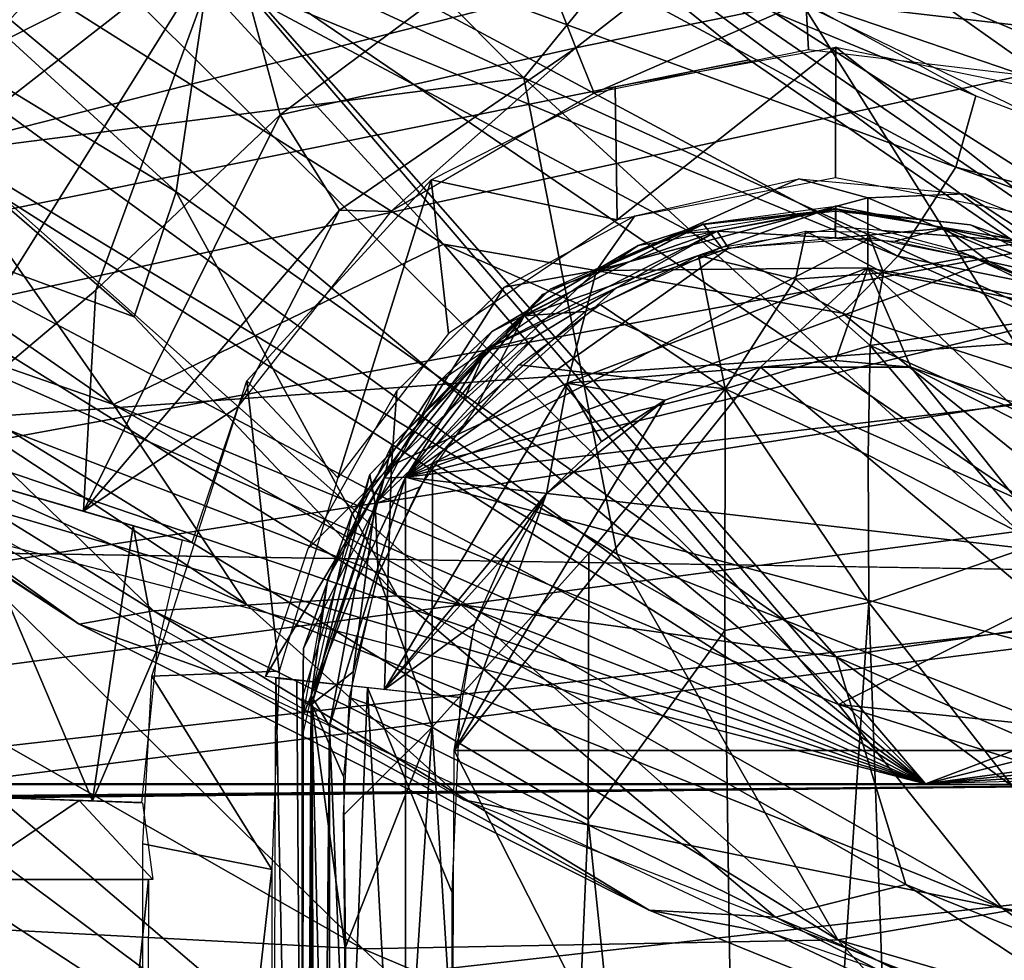
# Model space of a CAD drawing. Extents: x -40 to 39.9, y -20.6 to 20.6.
# Drawn here: x 3.6 to 5.4, y -14.1 to -12.3 of the extents above; entities that cross this region are included whole.
import ezdxf

# ---------------------------------------------------------------- set-up
doc = ezdxf.new("R2010")
doc.units = 0
doc.header["$MEASUREMENT"] = 0
doc.layers.get('0').update_dxf_attribs({"linetype": 'CONTINUOUS'})

msp = doc.modelspace()

# ---------------------------------------------------------------- linework, layer by layer
for points in [[(-2.705, -4.4179, -42.5505), (5.2725, -13.7291, -42.5505), (-3.2035, -5.3198, -42.5505)], [(14.5847, -10.2155, -42.5505), (5.2725, -13.7291, -42.5505), (-2.705, -4.4179, -42.5505)], [(-3.2035, -5.3198, -42.5505), (5.2725, -13.7291, -42.5505), (-3.7909, -6.1666, -42.5505)], [(3.6834, -6.2252, 3.2757), (3.381, -5.6056, 3.2757), (-4.7368, -14.5937, 3.2757)], [(5.2725, -13.7291, -42.5505), (-4.2876, -6.7566, -42.5505), (-3.7909, -6.1666, -42.5505)], [(4.017, -6.8286, 3.2757), (3.6834, -6.2252, 3.2757), (-4.7368, -14.5937, 3.2757)], [(5.2725, -13.7291, -42.5505), (-4.8232, -7.311, -42.5505), (-4.2876, -6.7566, -42.5505)], [(4.017, -6.8286, 3.2757), (-4.7368, -14.5937, 3.2757), (4.3808, -7.4143, 3.2757)], [(4.6307, -14.7097, -44.8031), (-4.3883, -7.0175, -44.8031), (-4.9482, -7.5584, -44.8031)], [(16.8187, -7.856, -44.8031), (-4.3883, -7.0175, -44.8031), (4.6307, -14.7097, -44.8031)], [(5.2725, -13.7291, -42.5505), (-5.6052, -7.9808, -42.5505), (-4.8232, -7.311, -42.5505)], [(4.7738, -7.9809, 3.2757), (4.3808, -7.4143, 3.2757), (-4.7368, -14.5937, 3.2757)], [(4.6307, -14.7097, -44.8031), (-4.9482, -7.5584, -44.8031), (-5.544, -8.06, -44.8031)], [(4.6307, -14.7097, -44.8031), (5.7498, -14.6521, -44.8031), (16.8187, -7.856, -44.8031)], [(5.2725, -13.7291, -42.5505), (-6.4519, -8.5682, -42.5505), (-5.6052, -7.9808, -42.5505)], [(5.195, -8.5267, 3.2757), (4.7738, -7.9809, 3.2757), (-4.7368, -14.5937, 3.2757)], [(4.6307, -14.7097, -44.8031), (-5.544, -8.06, -44.8031), (-6.3992, -8.6532, -44.8031)], [(4.0289, -16.9082, -1.5), (-6.8518, -8.4409, -1.5), (-8.0498, -16.9124, -1.5)], [(4.0289, -16.9082, -1.5), (2.0154, -13.3887, -1.5), (-6.8518, -8.4409, -1.5)], [(5.6435, -9.0503, 3.2757), (5.195, -8.5267, 3.2757), (-4.7368, -14.5937, 3.2757)], [(-6.4519, -8.5682, -42.5505), (5.2725, -13.7291, -42.5505), (-7.1243, -8.9474, -42.5505)], [(4.6307, -14.7097, -44.8031), (-6.3992, -8.6532, -44.8031), (-7.0782, -9.0361, -44.8031)], [(5.2725, -13.7291, -42.5505), (-7.8151, -9.2775, -42.5505), (-7.1243, -8.9474, -42.5505)], [(4.6307, -14.7097, -44.8031), (-7.0782, -9.0361, -44.8031), (-7.7759, -9.3695, -44.8031)], [(6.1182, -9.5502, 3.2757), (5.6435, -9.0503, 3.2757), (-4.7368, -14.5937, 3.2757)], [(-7.8151, -9.2775, -42.5505), (5.2725, -13.7291, -42.5505), (-8.7299, -9.6158, -42.5505)], [(4.6307, -14.7097, -44.8031), (-7.7759, -9.3695, -44.8031), (-8.6997, -9.7112, -44.8031)], [(6.1182, -9.5502, 3.2757), (-4.7368, -14.5937, 3.2757), (6.618, -10.0249, 3.2757)], [(-8.7299, -9.6158, -42.5505), (5.2725, -13.7291, -42.5505), (-9.6491, -9.8593, -42.5505)], [(4.6307, -14.7097, -44.8031), (-8.6997, -9.7112, -44.8031), (-9.6281, -9.957, -44.8031)], [(-18.1961, -13.7322, -42.5505), (-9.6491, -9.8593, -42.5505), (5.2725, -13.7291, -42.5505)], [(4.6307, -14.7097, -44.8031), (-9.6281, -9.957, -44.8031), (-10.6456, -10.1241, -44.8031)], [(6.618, -10.0249, 3.2757), (-4.7368, -14.5937, 3.2757), (7.1417, -10.4733, 3.2757)], [(4.6307, -14.7097, -44.8031), (-10.6456, -10.1241, -44.8031), (-11.7718, -10.1825, -44.8031)], [(-39.2568, -14.7079, -44.8031), (4.6307, -14.7097, -44.8031), (-11.7718, -10.1825, -44.8031)], [(14.5847, -10.2155, -42.5505), (12.0978, -12.0096, -42.5505), (5.2725, -13.7291, -42.5505)], [(7.1417, -10.4733, 3.2757), (-4.7368, -14.5937, 3.2757), (7.6875, -10.8945, 3.2757)], [(1.9765, -10.6389, 2.2564), (3.6919, -12.1093, 2.2564), (3.4719, -12.3438, 2.2564)], [(2.9704, -10.8457, -9.8653), (2.3892, -11.4081, -9.0311), (4.5094, -12.3896, -9.4017)], [(2.9704, -10.8457, -9.8653), (4.5094, -12.3896, -9.4017), (5.0176, -11.7676, -10.1207)], [(8.254, -11.2875, 3.2757), (7.6875, -10.8945, 3.2757), (-4.7368, -14.5937, 3.2757)], [(3.5504, -11.1487), (4.2204, -11.7787), (0.5334, -13.2437)], [(-4.7368, -14.5937, 3.2757), (8.8398, -11.6513, 3.2757), (8.254, -11.2875, 3.2757)], [(3.8495, -12.6055, -2.5853), (3.9174, -12.1405, -2.5238), (2.4945, -11.3671, -2.7788)], [(2.6505, -11.8737, -2.8476), (3.8495, -12.6055, -2.5853), (2.4945, -11.3671, -2.7788)], [(2.3892, -11.4081, -9.0311), (3.4214, -12.5294, -8.6021), (4.5094, -12.3896, -9.4017)], [(6.5122, -11.5156, -10.7414), (5.0176, -11.7676, -10.1207), (7.4507, -12.8596, -10.0513)], [(9.4432, -11.9849, 3.2757), (8.8398, -11.6513, 3.2757), (-4.7368, -14.5937, 3.2757)], [(2.8574, -11.758, -5.5294), (3.73, -13.0093, -5.194), (2.1665, -11.9265, -5.1994)], [(4.3573, -12.705, -5.526), (3.73, -13.0093, -5.194), (2.8574, -11.758, -5.5294)], [(3.8655, -12.1698, -5.7719), (4.3573, -12.705, -5.526), (2.8574, -11.758, -5.5294)], [(4.9374, -12.3553), (0.5334, -13.2437), (4.2204, -11.7787)], [(10.504, -14.4503, -0.0142), (4.2217, -11.7795, 0.0071), (6.3301, -12.2309, -0.1023)], [(4.2217, -11.7795, 0.0071), (6.4912, -13.3391), (5.6965, -12.8753)], [(10.504, -14.4503, -0.0142), (7.3155, -13.7481), (4.2217, -11.7795, 0.0071)], [(4.2217, -11.7795, 0.0071), (7.3155, -13.7481), (6.4912, -13.3391)], [(4.2217, -11.7795, 0.0071), (5.6965, -12.8753), (4.9374, -12.3553)], [(5.0176, -11.7676, -10.1207), (4.5094, -12.3896, -9.4017), (7.0805, -13.5583, -9.314)], [(5.0176, -11.7676, -10.1207), (7.0805, -13.5583, -9.314), (7.4507, -12.8596, -10.0513)], [(4.1865, -11.7806, -7.4861), (5.3682, -12.4235, -7.4861), (4.1209, -11.9081, -7.133)], [(5.9243, -12.6878, -2.2488), (5.5008, -11.7819, -2.3249), (4.8271, -11.9116, -2.4707)], [(3.7698, -12.8427, -2.7432), (3.8495, -12.6055, -2.5853), (2.6505, -11.8737, -2.8476)], [(2.9028, -12.5244, -3.1557), (3.7698, -12.8427, -2.7432), (2.6505, -11.8737, -2.8476)], [(5.3297, -12.5589, -7.1403), (3.9887, -12.067, -6.1561), (4.1209, -11.9081, -7.133)], [(5.3297, -12.5589, -7.1403), (4.1209, -11.9081, -7.133), (5.3682, -12.4235, -7.4861)], [(3.73, -13.0093, -5.194), (3.0433, -12.7708, -4.988), (2.1665, -11.9265, -5.1994)], [(5.7566, -13.3933, -2.2588), (4.8271, -11.9116, -2.4707), (3.9174, -12.1405, -2.5238)], [(5.7566, -13.3933, -2.2588), (5.9243, -12.6878, -2.2488), (4.8271, -11.9116, -2.4707)], [(-4.7368, -14.5937, 3.2757), (10.0627, -12.2873, 3.2757), (9.4432, -11.9849, 3.2757)], [(5.0342, -12.0003, 2.1226), (4.6083, -12.3323, 1.8767), (4.5201, -12.1066, 2.1227)], [(5.0342, -12.0003, 2.1226), (5.045, -12.2429, 1.8759), (4.6083, -12.3323, 1.8767)], [(12.0978, -12.0096, -42.5505), (9.3003, -13.1855, -42.5505), (5.2725, -13.7291, -42.5505)], [(5.2201, -12.7278, -6.1618), (3.8655, -12.1698, -5.7719), (3.9887, -12.067, -6.1561)], [(5.3297, -12.5589, -7.1403), (5.2201, -12.7278, -6.1618), (3.9887, -12.067, -6.1561)], [(5.5528, -12.0628, 2.1226), (5.4783, -12.2932, 1.8777), (5.045, -12.2429, 1.8759)], [(3.2951, -12.6124, 2.2564), (3.4719, -12.3439, 2.2565), (3.9497, -12.1018, 2.2337)], [(3.2951, -12.6124, 2.2564), (3.9497, -12.1018, 2.2337), (3.3199, -13.1094, 2.227)], [(3.9497, -12.1018, 2.2337), (3.6965, -12.7923, 2.1206), (3.3199, -13.1094, 2.227)], [(3.4719, -12.3439, 2.2565), (3.6919, -12.1093, 2.2564), (3.9497, -12.1018, 2.2337)], [(3.9497, -12.1018, 2.2337), (4.0469, -12.4598, 2.0834), (3.6965, -12.7923, 2.1206)], [(3.9497, -12.1018, 2.2337), (4.5201, -12.1066, 2.1227), (4.0469, -12.4598, 2.0834)], [(4.5201, -12.1066, 2.1227), (4.6083, -12.3323, 1.8767), (4.0469, -12.4598, 2.0834)], [(5.4332, -12.2072, -7.879), (5.6475, -12.5435, -7.4862), (4.7873, -12.1268, -7.4863)], [(5.1029, -13.488, -2.4649), (3.9174, -12.1405, -2.5238), (3.8495, -12.6055, -2.5853)], [(5.1029, -13.488, -2.4649), (5.7566, -13.3933, -2.2588), (3.9174, -12.1405, -2.5238)], [(5.1148, -12.8362, -5.7737), (4.3573, -12.705, -5.526), (3.8655, -12.1698, -5.7719)], [(5.2201, -12.7278, -6.1618), (5.1148, -12.8362, -5.7737), (3.8655, -12.1698, -5.7719)], [(4.6434, -12.4182, 1.6256), (4.6083, -12.3323, 1.8767), (5.045, -12.2429, 1.8759)], [(4.6434, -12.4182, 1.6256), (5.045, -12.2429, 1.8759), (5.0504, -12.3359, 1.6255)], [(5.4604, -12.3849, 1.6255), (5.0504, -12.3359, 1.6255), (5.045, -12.2429, 1.8759)], [(5.4604, -12.3849, 1.6255), (5.045, -12.2429, 1.8759), (5.4783, -12.2932, 1.8777)], [(-4.7368, -14.5937, 3.2757), (10.6969, -12.5576, 3.2757), (10.0627, -12.2873, 3.2757)], [(4.6083, -12.3323, 1.8767), (4.1595, -12.6402, 1.8112), (4.0469, -12.4598, 2.0834)], [(4.2571, -12.643, 1.6268), (4.1595, -12.6402, 1.8112), (4.6083, -12.3323, 1.8767)], [(4.2571, -12.643, 1.6268), (4.6083, -12.3323, 1.8767), (4.6434, -12.4182, 1.6256)], [(5.1018, -12.331, 1.6252), (4.6867, -12.6591, 0.4948), (4.6828, -12.4056, 1.6253)], [(5.1018, -12.331, 1.6252), (5.1017, -12.579, 0.4939), (4.6867, -12.6591, 0.4948)], [(5.5165, -12.659, 0.4948), (5.1017, -12.579, 0.4939), (5.1018, -12.331, 1.6252)], [(5.1018, -12.331, 1.6252), (5.6159, -12.4367, 1.6256), (5.5165, -12.659, 0.4948)], [(5.6965, -12.8753), (0.5334, -13.2437), (4.9374, -12.3553)], [(3.4214, -12.5294, -8.6021), (4.6869, -13.2932, -8.5171), (4.5094, -12.3896, -9.4017)], [(4.5094, -12.3896, -9.4017), (4.6869, -13.2932, -8.5171), (6.1091, -13.8536, -8.5754)], [(4.5094, -12.3896, -9.4017), (6.1091, -13.8536, -8.5754), (7.0805, -13.5583, -9.314)], [(4.6867, -12.6591, 0.4948), (4.3335, -12.5826, 1.6262), (4.6828, -12.4056, 1.6253)], [(5.3297, -12.5589, -7.1403), (5.3682, -12.4235, -7.4861), (6.5989, -12.8877, -7.4862)], [(4.0469, -12.4598, 2.0834), (4.1595, -12.6402, 1.8112), (3.6735, -13.2119, 1.9975)], [(3.6965, -12.7923, 2.1206), (4.0469, -12.4598, 2.0834), (3.6735, -13.2119, 1.9975)], [(3.8062, -13.4006, -3.559), (2.9028, -12.5244, -3.1557), (2.5039, -12.5945, -3.7254)], [(2.6401, -12.5102, -7.9831), (2.8243, -13.2561, -6.8797), (4.2039, -14.0422, -6.9138)], [(2.6401, -12.5102, -7.9831), (4.2039, -14.0422, -6.9138), (5.1058, -14.0256, -7.7687)], [(3.4214, -12.5294, -8.6021), (2.6401, -12.5102, -7.9831), (5.1058, -14.0256, -7.7687)], [(4.2688, -13.3725, -2.8853), (3.7698, -12.8427, -2.7432), (2.9028, -12.5244, -3.1557)], [(3.8062, -13.4006, -3.559), (4.2688, -13.3725, -2.8853), (2.9028, -12.5244, -3.1557)], [(3.4214, -12.5294, -8.6021), (5.1058, -14.0256, -7.7687), (4.6869, -13.2932, -8.5171)], [(10.6969, -12.5576, 3.2757), (-4.7368, -14.5937, 3.2757), (11.2939, -12.7777, 3.2757)], [(3.6653, -13.4261, -3.965), (2.5039, -12.5945, -3.7254), (2.3329, -12.5562, -4.0092)], [(3.6653, -13.4261, -3.965), (2.3329, -12.5562, -4.0092), (2.8427, -12.8806, -4.3915)], [(6.5009, -12.9878, -7.1852), (5.2201, -12.7278, -6.1618), (5.3297, -12.5589, -7.1403)], [(6.5009, -12.9878, -7.1852), (5.3297, -12.5589, -7.1403), (6.5989, -12.8877, -7.4862)], [(4.3335, -12.5826, 1.6262), (4.1562, -13.1482, 0.4991), (3.9837, -12.9643, 1.6285)], [(4.3335, -12.5826, 1.6262), (4.3666, -12.8747, 0.4964), (4.1562, -13.1482, 0.4991)], [(4.3666, -12.8747, 0.4964), (4.3335, -12.5826, 1.6262), (4.6867, -12.6591, 0.4948)], [(4.6476, -12.7548, 0.3353), (4.7201, -12.6515, 0.4945), (5.0318, -12.581, 0.4939)], [(4.6476, -12.7548, 0.3353), (5.0318, -12.581, 0.4939), (5.1629, -12.6172, 0.3859)], [(5.0318, -12.581, 0.4939), (5.3474, -12.6096, 0.4942), (5.1629, -12.6172, 0.3859)], [(3.6653, -13.4261, -3.965), (3.8062, -13.4006, -3.559), (2.5039, -12.5945, -3.7254)], [(4.2688, -13.3725, -2.8853), (3.8495, -12.6055, -2.5853), (3.7698, -12.8427, -2.7432)], [(4.2688, -13.3725, -2.8853), (5.1029, -13.488, -2.4649), (3.8495, -12.6055, -2.5853)], [(5.1629, -12.6172, 0.3859), (5.1631, -12.7498, 0.2538), (4.6476, -12.7548, 0.3353)], [(5.3474, -12.6096, 0.4942), (5.7198, -12.8522, 0.3347), (5.1629, -12.6172, 0.3859)], [(5.7198, -12.8522, 0.3347), (5.1631, -12.7498, 0.2538), (5.1629, -12.6172, 0.3859)], [(5.6426, -12.7265, 0.4953), (5.7198, -12.8522, 0.3347), (5.3474, -12.6096, 0.4942)], [(5.1017, -12.6394, 0.1758), (4.8499, -12.6677, 0.0977), (4.7265, -12.7072, 0.1758)], [(4.877, -12.6801, 0.2096), (5.1016, -12.6372, 0.1756), (4.8014, -12.6847, 0.1761)], [(5.1016, -12.6328, 0.085), (4.8848, -12.711, 0.005), (4.8499, -12.6662, 0.0974)], [(5.1017, -12.6428, 0.0857), (4.8499, -12.6677, 0.0977), (5.1017, -12.6394, 0.1758)], [(4.877, -12.6801, 0.2096), (5.1017, -12.6929, 0.2202), (5.1016, -12.6372, 0.1756)], [(5.1, -12.6756, 0.0082), (4.8848, -12.711, 0.005), (5.1016, -12.6328, 0.085)], [(5.1022, -12.637, 0.0856), (5.1897, -12.679, 0.0034), (5.1016, -12.6722, 0.001)], [(5.1017, -12.6938, 0.2179), (5.3083, -12.6746, 0.2063), (5.1018, -12.6325, 0.1764)], [(5.1017, -12.6394, 0.1758), (5.3574, -12.6683, 0.098), (5.1017, -12.6428, 0.0857)], [(5.1017, -12.6394, 0.1758), (5.4287, -12.6928, 0.1758), (5.3574, -12.6683, 0.098)], [(5.3083, -12.6746, 0.2063), (5.4778, -12.7114, 0.1757), (5.1018, -12.6325, 0.1764)], [(5.4698, -12.701, 0.102), (5.1897, -12.679, 0.0034), (5.1022, -12.637, 0.0856)], [(4.1595, -12.6402, 1.8112), (3.9662, -13.0135, 1.6303), (3.6735, -13.2119, 1.9975)], [(3.9662, -13.0135, 1.6303), (4.1595, -12.6402, 1.8112), (4.2571, -12.643, 1.6268)], [(4.6476, -12.7548, 0.3353), (4.4722, -12.7864, 0.4957), (4.7201, -12.6515, 0.4945)], [(4.7265, -12.7072, 0.1758), (4.8499, -12.6677, 0.0977), (4.4481, -12.8715, 0.1139)], [(4.8499, -12.6662, 0.0974), (4.5099, -12.8409, 0.0554), (4.5457, -12.7999, 0.11)], [(4.8499, -12.6662, 0.0974), (4.8848, -12.711, 0.005), (4.5099, -12.8409, 0.0554)], [(5.2147, -12.6995, 0.2159), (5.3083, -12.6746, 0.2063), (5.1017, -12.6938, 0.2179)], [(5.3923, -12.7378, 0.2159), (5.3083, -12.6746, 0.2063), (5.2147, -12.6995, 0.2159)], [(5.4778, -12.7114, 0.1757), (5.3083, -12.6746, 0.2063), (5.5991, -12.7842, 0.2079)], [(5.3083, -12.6746, 0.2063), (5.3923, -12.7378, 0.2159), (5.5991, -12.7842, 0.2079)], [(5.7571, -12.873, 0.1139), (5.3574, -12.6683, 0.098), (5.4287, -12.6928, 0.1758)], [(4.8984, -12.7128, 0.216), (4.2848, -13.1474, 0.216), (5.1687, -12.6933, 0.216)], [(5.1687, -12.6933, 0.216), (4.2848, -13.1474, 0.216), (5.3923, -12.7378, 0.216)], [(4.5596, -12.7905, 0.1762), (4.4378, -12.9045, 0.208), (4.877, -12.6801, 0.2096)], [(4.6856, -12.7877, 0.2159), (4.877, -12.6801, 0.2096), (4.4378, -12.9045, 0.208)], [(4.8014, -12.6847, 0.1761), (4.5596, -12.7905, 0.1762), (4.877, -12.6801, 0.2096)], [(4.8984, -12.7128, 0.2159), (4.877, -12.6801, 0.2096), (4.6856, -12.7877, 0.2159)], [(4.8411, -12.7267, 0.0069), (5.0451, -12.68, 0.0082), (5.0253, -12.7714, -0.0586)], [(5.1017, -12.6929, 0.2202), (4.877, -12.6801, 0.2096), (4.8984, -12.7128, 0.2159)], [(5.1927, -12.7593, -0.0489), (5.0253, -12.7714, -0.0586), (5.0451, -12.68, 0.0082)], [(5.1927, -12.7593, -0.0489), (5.0451, -12.68, 0.0082), (5.1628, -12.6813, 0.0091)], [(5.3627, -12.7276, 0.0083), (5.1927, -12.7593, -0.0489), (5.1628, -12.6813, 0.0091)], [(5.4698, -12.701, 0.102), (5.336, -12.7183, 0.0068), (5.1897, -12.679, 0.0034)], [(4.3573, -12.705, -5.526), (5.1069, -13.5785, -5.2537), (3.73, -13.0093, -5.194)], [(4.6856, -12.7877, 0.216), (4.2848, -13.1474, 0.216), (4.8984, -12.7128, 0.216)], [(4.4481, -12.8715, 0.1139), (4.3483, -12.9665, 0.1758), (4.7265, -12.7072, 0.1758)], [(5.6804, -13.292, -5.5245), (5.1069, -13.5785, -5.2537), (4.3573, -12.705, -5.526)], [(5.1148, -12.8362, -5.7737), (5.6804, -13.292, -5.5245), (4.3573, -12.705, -5.526)], [(4.8848, -12.711, 0.005), (4.6267, -12.8329, 0.0085), (4.5099, -12.8409, 0.0554)], [(5.4698, -12.701, 0.102), (5.6897, -12.8643, 0.0357), (5.336, -12.7183, 0.0068)], [(4.8922, -12.9797, -0.1223), (4.6544, -12.8193, 0.0089), (4.8411, -12.7267, 0.0069)], [(4.8922, -12.9797, -0.1223), (4.8411, -12.7267, 0.0069), (5.0253, -12.7714, -0.0586)], [(6.4606, -13.2726, -5.8813), (5.1148, -12.8362, -5.7737), (5.2201, -12.7278, -6.1618)], [(5.5768, -12.835, 0.0074), (5.1927, -12.7593, -0.0489), (5.3627, -12.7276, 0.0083)], [(6.5009, -12.9878, -7.1852), (6.4606, -13.2726, -5.8813), (5.2201, -12.7278, -6.1618)], [(5.5314, -12.808, 0.009), (5.336, -12.7183, 0.0068), (5.6897, -12.8643, 0.0357)], [(5.3923, -12.7378, 0.216), (4.2848, -13.1474, 0.216), (5.5985, -12.8294, 0.216)], [(4.6476, -12.7548, 0.3353), (5.1631, -12.7498, 0.2538), (4.5921, -12.9691, 0.2363)], [(4.9591, -12.9385, 0.2179), (4.5921, -12.9691, 0.2363), (5.1631, -12.7498, 0.2538)], [(5.1017, -12.9256, 0.2178), (4.9591, -12.9385, 0.2179), (5.1631, -12.7498, 0.2538)], [(5.1631, -12.7498, 0.2538), (5.2443, -12.9385, 0.2179), (5.1017, -12.9256, 0.2178)], [(5.7198, -12.8522, 0.3347), (5.8142, -13.1006, 0.2453), (5.1631, -12.7498, 0.2538)], [(5.426, -13.0012, 0.2179), (5.2443, -12.9385, 0.2179), (5.1631, -12.7498, 0.2538)], [(5.426, -13.0012, 0.2179), (5.1631, -12.7498, 0.2538), (5.8142, -13.1006, 0.2453)], [(5.5985, -12.8294, 0.2159), (5.5991, -12.7842, 0.2079), (5.3923, -12.7378, 0.2159)], [(3.9831, -13.389, -4.8544), (2.8572, -12.8891, -4.3913), (3.0433, -12.7708, -4.988)], [(3.73, -13.0093, -5.194), (3.9831, -13.389, -4.8544), (3.0433, -12.7708, -4.988)], [(4.6476, -12.7548, 0.3353), (4.5921, -12.9691, 0.2363), (4.2581, -13.1248, 0.3241)], [(4.2581, -13.1248, 0.3241), (4.4722, -12.7864, 0.4957), (4.6476, -12.7548, 0.3353)], [(5.1674, -12.8973, -0.1196), (5.0253, -12.7714, -0.0586), (5.1927, -12.7593, -0.0489)], [(5.5768, -12.835, 0.0074), (5.1674, -12.8973, -0.1196), (5.1927, -12.7593, -0.0489)], [(11.2939, -12.7777, 3.2757), (-4.7368, -14.5937, 3.2757), (10.3734, -16.7043, 3.2757)], [(4.2685, -12.9831, 0.4976), (4.4722, -12.7864, 0.4957), (4.2581, -13.1248, 0.3241)], [(4.2848, -13.1474, 0.216), (4.6856, -12.7877, 0.216), (4.5301, -12.8817, 0.216)], [(4.6856, -12.7877, 0.2159), (4.4378, -12.9045, 0.208), (4.5301, -12.8817, 0.2159)], [(4.8922, -12.9797, -0.1223), (5.0253, -12.7714, -0.0586), (5.1674, -12.8973, -0.1196)], [(3.6965, -12.7923, 2.1206), (3.6735, -13.2119, 1.9975), (3.3199, -13.1094, 2.227)], [(4.5099, -12.8409, 0.0554), (4.2172, -13.1419, 0.1197), (4.5457, -12.7999, 0.11)], [(4.4378, -12.9045, 0.208), (4.5596, -12.7905, 0.1762), (4.2584, -13.0876, 0.1757)], [(4.8922, -12.9797, -0.1223), (4.4998, -12.9341, 0.0098), (4.6544, -12.8193, 0.0089)], [(4.5099, -12.8409, 0.0554), (4.2274, -13.1979, 0.0421), (4.2172, -13.1419, 0.1197)], [(4.5099, -12.8409, 0.0554), (4.42, -13.0119, 0.0068), (4.2274, -13.1979, 0.0421)], [(5.7766, -12.97, 0.216), (5.5985, -12.8294, 0.216), (4.2848, -13.1474, 0.216)], [(4.42, -13.0119, 0.0068), (4.5099, -12.8409, 0.0554), (4.6267, -12.8329, 0.0085)], [(6.4606, -13.2726, -5.8813), (5.6804, -13.292, -5.5245), (5.1148, -12.8362, -5.7737)], [(5.5904, -13.0855, -0.0716), (5.1674, -12.8973, -0.1196), (5.5768, -12.835, 0.0074)], [(6.4912, -13.3391), (0.5334, -13.2437), (5.6965, -12.8753)], [(3.6653, -13.4261, -3.965), (2.8427, -12.8806, -4.3915), (3.9416, -13.5253, -4.3917)], [(4.183, -13.2179, 0.1198), (4.3483, -12.9665, 0.1758), (4.4481, -12.8715, 0.1139)], [(4.3952, -13.0026, 0.216), (4.2848, -13.1474, 0.216), (4.5301, -12.8817, 0.216)], [(4.5301, -12.8817, 0.2159), (4.4378, -12.9045, 0.208), (4.3952, -13.0026, 0.2159)], [(4.3952, -13.7596, -4.3913), (2.8572, -12.8891, -4.3913), (3.9831, -13.389, -4.8544)], [(5.1637, -13.1055, -0.1602), (4.8922, -12.9797, -0.1223), (5.1674, -12.8973, -0.1196)], [(5.4897, -13.2723, -0.1287), (5.1637, -13.1055, -0.1602), (5.1674, -12.8973, -0.1196)], [(5.5904, -13.0855, -0.0716), (5.4897, -13.2723, -0.1287), (5.1674, -12.8973, -0.1196)], [(4.4378, -12.9045, 0.208), (4.2584, -13.0876, 0.1757), (4.244, -13.1493, 0.2095)], [(4.2848, -13.1474, 0.2159), (4.4378, -12.9045, 0.208), (4.244, -13.1493, 0.2095)], [(4.4378, -12.9045, 0.208), (4.2848, -13.1474, 0.2159), (4.3952, -13.0026, 0.2159)], [(4.3363, -13.1201, 0.009), (4.4998, -12.9341, 0.0098), (4.8922, -12.9797, -0.1223)], [(4.3775, -13.6662, 0.2178), (4.7773, -13.0012, 0.2178), (4.9591, -12.9384, 0.2178)], [(4.9591, -12.9384, 0.2178), (5.8259, -13.6661, 0.2178), (4.3775, -13.6662, 0.2178)], [(4.9591, -12.9385, 0.2179), (4.7774, -13.0012, 0.2179), (4.5921, -12.9691, 0.2363)], [(5.1017, -12.9256, 0.2178), (5.2443, -12.9384, 0.2178), (4.9591, -12.9384, 0.2178)], [(5.2443, -12.9384, 0.2178), (5.8259, -13.6661, 0.2178), (4.9591, -12.9384, 0.2178)], [(5.2443, -12.9384, 0.2178), (5.583, -13.1086, 0.2178), (5.8259, -13.6661, 0.2178)], [(5.426, -13.0011, 0.2178), (5.583, -13.1086, 0.2178), (5.2443, -12.9384, 0.2178)], [(4.0451, -13.5154, 0.5032), (3.8033, -13.5246, 1.6374), (3.9837, -12.9643, 1.6285)], [(4.1562, -13.1482, 0.4991), (4.0451, -13.5154, 0.5032), (3.9837, -12.9643, 1.6285)], [(4.3483, -12.9665, 0.1758), (4.183, -13.2179, 0.1198), (4.0912, -13.4726, 0.1758)], [(4.2581, -13.1248, 0.3241), (4.5921, -12.9691, 0.2363), (4.2452, -13.5499, 0.2368)], [(4.2452, -13.5499, 0.2368), (4.5921, -12.9691, 0.2363), (4.5527, -13.1784, 0.2179)], [(6.0118, -13.3456, 0.216), (5.7766, -12.97, 0.216), (4.2848, -13.1474, 0.216)], [(4.6572, -13.0796, 0.2178), (4.5527, -13.1784, 0.2179), (4.5921, -12.9691, 0.2363)], [(4.7774, -13.0012, 0.2179), (4.6572, -13.0796, 0.2178), (4.5921, -12.9691, 0.2363)], [(4.2685, -12.9831, 0.4976), (4.2581, -13.1248, 0.3241), (4.0997, -13.2824, 0.5013)], [(4.6331, -13.2915, -0.1108), (4.3363, -13.1201, 0.009), (4.8922, -12.9797, -0.1223)], [(4.8911, -13.4383, -0.1679), (4.6331, -13.2915, -0.1108), (4.8922, -12.9797, -0.1223)], [(5.1649, -13.3851, -0.1785), (4.8911, -13.4383, -0.1679), (4.8922, -12.9797, -0.1223)], [(5.1649, -13.3851, -0.1785), (4.8922, -12.9797, -0.1223), (5.1637, -13.1055, -0.1602)], [(3.9662, -13.0135, 1.6303), (3.8788, -13.2719, 1.6361), (3.6735, -13.2119, 1.9975)], [(5.418, -13.9652, -4.9875), (3.9831, -13.389, -4.8544), (3.73, -13.0093, -5.194)], [(5.1069, -13.5785, -5.2537), (5.418, -13.9652, -4.9875), (3.73, -13.0093, -5.194)], [(4.3111, -13.1659, 0.0119), (4.2274, -13.1979, 0.0421), (4.42, -13.0119, 0.0068)], [(4.3775, -13.6662, 0.2178), (4.5527, -13.1783, 0.2178), (4.7773, -13.0012, 0.2178)], [(4.6572, -13.0796, 0.2178), (4.7773, -13.0012, 0.2178), (4.5527, -13.1783, 0.2178)], [(4.2584, -13.0876, 0.1757), (4.1374, -13.3392, 0.1764), (4.244, -13.1493, 0.2095)], [(5.4897, -13.2723, -0.1287), (5.1649, -13.3851, -0.1785), (5.1637, -13.1055, -0.1602)], [(4.0187, -13.5255, 0.4944), (4.2581, -13.1248, 0.3241), (4.2452, -13.5499, 0.2368)], [(4.0187, -13.5255, 0.4944), (4.0997, -13.2824, 0.5013), (4.2581, -13.1248, 0.3241)], [(4.3355, -13.6219, -0.0525), (4.2326, -13.332, 0.012), (4.3363, -13.1201, 0.009)], [(4.3355, -13.6219, -0.0525), (4.3363, -13.1201, 0.009), (4.6331, -13.2915, -0.1108)], [(3.4257, -13.1402, 2.2019), (3.7674, -13.2397, 1.8885), (3.6904, -13.7615, 1.8694)], [(3.4257, -13.1402, 2.2019), (3.6904, -13.7615, 1.8694), (3.5099, -13.7551, 2.0817)], [(4.1069, -13.5783, 0.0536), (4.0885, -13.5678, 0.117), (4.2172, -13.1419, 0.1197)], [(4.2172, -13.1419, 0.1197), (4.2274, -13.1979, 0.0421), (4.1069, -13.5783, 0.0536)], [(4.244, -13.1493, 0.2095), (4.1374, -13.3392, 0.1764), (4.1056, -13.5617, 0.2076)], [(4.1918, -13.345, 0.2159), (4.244, -13.1493, 0.2095), (4.1056, -13.5617, 0.2076)], [(4.2848, -13.1474, 0.216), (4.1403, -13.6198, 0.216), (4.2848, -17.0912, 0.216)], [(4.1918, -13.345, 0.216), (4.1403, -13.6198, 0.216), (4.2848, -13.1474, 0.216)], [(4.2848, -13.1474, 0.2159), (4.244, -13.1493, 0.2095), (4.1918, -13.345, 0.2159)], [(4.2848, -13.1474, 0.216), (4.2848, -17.0912, 0.216), (6.0629, -13.6198, 0.216)], [(6.0118, -13.3456, 0.216), (4.2848, -13.1474, 0.216), (6.0629, -13.6198, 0.216)], [(4.2327, -13.332, 0.0122), (4.2274, -13.1979, 0.0421), (4.3111, -13.1659, 0.0119)], [(4.2452, -13.5499, 0.2368), (4.5527, -13.1784, 0.2179), (4.4732, -13.2964, 0.2178)], [(4.416, -13.4266, 0.2178), (4.5527, -13.1783, 0.2178), (4.3775, -13.6662, 0.2178)], [(4.4732, -13.2964, 0.2178), (4.5527, -13.1783, 0.2178), (4.416, -13.4266, 0.2178)], [(4.2274, -13.1979, 0.0421), (4.1855, -13.5168, 0.009), (4.1069, -13.5783, 0.0536)], [(4.1855, -13.5168, 0.009), (4.2274, -13.1979, 0.0421), (4.2327, -13.332, 0.0122)], [(5.2725, -13.7291, -42.5505), (9.3003, -13.1855, -42.5505), (8.3219, -13.4315, -42.5505)], [(4.0912, -13.4726, 0.1758), (4.183, -13.2179, 0.1198), (4.0885, -13.6396, 0.1167)], [(6.4912, -13.3391), (-27.502, -17.6584, 0), (0.5334, -13.2437)], [(2.8243, -13.2561, -6.8797), (3.3177, -13.9957, -5.6948), (4.2039, -14.0422, -6.9138)], [(3.8129, -13.476, 1.6361), (3.6904, -13.7615, 1.8694), (3.7674, -13.2397, 1.8885)], [(3.7674, -13.2397, 1.8885), (3.8609, -13.2669, 1.6299), (3.8129, -13.476, 1.6361)], [(5.4969, -13.8099, -0.149), (5.1649, -13.3851, -0.1785), (5.4897, -13.2723, -0.1287)], [(4.6316, -13.7968, -0.1359), (4.3355, -13.6219, -0.0525), (4.6331, -13.2915, -0.1108)], [(4.6316, -13.7968, -0.1359), (4.6331, -13.2915, -0.1108), (4.8911, -13.4383, -0.1679)], [(4.6869, -13.2932, -8.5171), (5.1058, -14.0256, -7.7687), (6.1091, -13.8536, -8.5754)], [(7.483, -13.8217, -5.5266), (5.1069, -13.5785, -5.2537), (5.6804, -13.292, -5.5245)], [(4.4732, -13.2964, 0.2178), (4.4157, -13.4256, 0.214), (4.2452, -13.5499, 0.2368)], [(7.3155, -13.7481), (-27.502, -17.6584, 0), (6.4912, -13.3391)], [(4.089, -13.6022, 0.1758), (4.1056, -13.5617, 0.2076), (4.1374, -13.3392, 0.1764)], [(4.1918, -13.345, 0.2159), (4.1056, -13.5617, 0.2076), (4.1403, -13.6198, 0.2163)], [(4.2326, -13.332, 0.012), (4.3355, -13.6219, -0.0525), (4.1782, -13.5657, 0.0112)], [(4.9875, -13.9824, -3.3543), (4.2688, -13.3725, -2.8853), (3.8062, -13.4006, -3.559)], [(5.2348, -13.9201, -2.8121), (5.1029, -13.488, -2.4649), (4.2688, -13.3725, -2.8853)], [(4.9875, -13.9824, -3.3543), (5.2348, -13.9201, -2.8121), (4.2688, -13.3725, -2.8853)], [(4.9399, -16.7504, -0.1754), (4.8911, -13.4383, -0.1679), (5.1649, -13.3851, -0.1785)], [(5.2878, -16.8218, -0.1709), (4.9399, -16.7504, -0.1754), (5.1649, -13.3851, -0.1785)], [(5.2878, -16.8218, -0.1709), (5.1649, -13.3851, -0.1785), (5.4969, -13.8099, -0.149)], [(2.6817, -13.9181, -1.5), (2.0154, -13.3887, -1.5), (4.0289, -16.9082, -1.5)], [(4.7475, -13.9691, -3.9638), (3.8062, -13.4006, -3.559), (3.6653, -13.4261, -3.965)], [(4.7475, -13.9691, -3.9638), (4.9875, -13.9824, -3.3543), (3.8062, -13.4006, -3.559)], [(5.418, -13.9652, -4.9875), (4.3952, -13.7596, -4.3913), (3.9831, -13.389, -4.8544)], [(6.3612, -14.0344, -2.3029), (5.7566, -13.3933, -2.2588), (5.1029, -13.488, -2.4649)], [(4.7475, -13.9691, -3.9638), (3.6653, -13.4261, -3.965), (3.9416, -13.5253, -4.3917)], [(4.4157, -13.4256, 0.214), (4.3888, -13.5654, 0.2178), (4.2452, -13.5499, 0.2368)], [(4.9399, -16.7504, -0.1754), (4.6316, -13.7968, -0.1359), (4.8911, -13.4383, -0.1679)], [(8.3219, -13.4315, -42.5505), (7.3264, -13.6033, -42.5505), (5.2725, -13.7291, -42.5505)], [(3.6904, -13.7615, 1.8694), (3.8129, -13.476, 1.6361), (3.7834, -13.7647, 1.631)], [(4.0885, -13.6396, 0.1167), (4.0892, -16.5858, 0.1758), (4.0912, -13.4726, 0.1758)], [(6.2435, -14.3254, -2.6087), (6.3612, -14.0344, -2.3029), (5.1029, -13.488, -2.4649)], [(6.2435, -14.3254, -2.6087), (5.1029, -13.488, -2.4649), (5.2348, -13.9201, -2.8121)], [(4.0451, -13.5154, 0.5032), (4.0307, -13.892, 0.4939), (3.8033, -13.5246, 1.6374)], [(4.1069, -13.5783, 0.0536), (4.1855, -13.5168, 0.009), (4.167, -13.7156, 0.0108)], [(4.0307, -13.892, 0.4939), (3.7857, -13.8432, 1.6254), (3.8033, -13.5246, 1.6374)], [(4.9846, -14.0138, -4.3915), (4.7475, -13.9691, -3.9638), (3.9416, -13.5253, -4.3917)], [(4.0383, -13.5284, 0.4979), (4.0987, -16.4326, 0.3398), (4.0283, -16.4326, 0.4933)], [(4.0987, -16.4326, 0.3398), (4.0383, -13.5284, 0.4979), (4.0784, -13.5324, 0.3913)], [(4.0784, -13.5324, 0.3913), (4.2124, -13.5466, 0.2554), (4.0987, -16.4326, 0.3398)], [(4.2124, -13.5466, 0.2554), (4.3709, -16.4326, 0.2018), (4.0987, -16.4326, 0.3398)], [(4.3709, -16.4326, 0.2018), (4.2124, -13.5466, 0.2554), (4.3728, -13.934, 0.2172)], [(4.2124, -13.5466, 0.2554), (4.3884, -13.5653, 0.2186), (4.3728, -13.934, 0.2172)], [(4.0885, -13.5678, 0.117), (4.1069, -13.5783, 0.0536), (4.0877, -16.6687, 0.1166)], [(4.1056, -13.5617, 0.2076), (4.0889, -16.6497, 0.1758), (4.111, -16.7013, 0.2085)], [(4.089, -13.6022, 0.1758), (4.0889, -16.6497, 0.1758), (4.1056, -13.5617, 0.2076)], [(4.1056, -13.5617, 0.2076), (4.111, -16.7013, 0.2085), (4.1403, -13.6198, 0.2163)], [(4.3355, -13.6219, -0.0525), (4.1669, -13.7887, 0.0104), (4.1782, -13.5657, 0.0112)], [(4.1069, -13.5783, 0.0536), (4.1192, -16.5289, 0.0398), (4.0877, -16.6687, 0.1166)], [(4.1069, -13.5783, 0.0536), (4.1693, -16.1531, 0.0103), (4.1192, -16.5289, 0.0398)], [(4.1069, -13.5783, 0.0536), (4.1708, -14.0461, 0.0106), (4.1693, -16.1531, 0.0103)], [(4.1708, -14.0461, 0.0106), (4.1069, -13.5783, 0.0536), (4.167, -13.7156, 0.0108)], [(7.4033, -14.3002, -5.2425), (5.418, -13.9652, -4.9875), (5.1069, -13.5785, -5.2537)], [(7.483, -13.8217, -5.5266), (7.4033, -14.3002, -5.2425), (5.1069, -13.5785, -5.2537)], [(6.321, -13.7009, -42.5505), (5.2725, -13.7291, -42.5505), (7.3264, -13.6033, -42.5505)], [(4.1399, -16.5544, 0.216), (4.1403, -13.6198, 0.2163), (4.111, -16.7013, 0.2085)], [(4.1399, -16.5544, 0.216), (4.2848, -17.0912, 0.216), (4.1403, -13.6198, 0.216)], [(4.3355, -13.6219, -0.0525), (4.1699, -14.0422, 0.0104), (4.1669, -13.7887, 0.0104)], [(4.1692, -16.2174, 0.0092), (4.1699, -14.0422, 0.0104), (4.3355, -13.6219, -0.0525)], [(4.5157, -16.4796, -0.1093), (4.1692, -16.2174, 0.0092), (4.3355, -13.6219, -0.0525)], [(6.0629, -13.6198, 0.216), (4.2848, -17.0912, 0.216), (6.0631, -16.6189, 0.216)], [(4.5157, -16.4796, -0.1093), (4.3355, -13.6219, -0.0525), (4.6316, -13.7968, -0.1359)], [(4.0892, -16.5858, 0.1758), (4.0885, -13.6396, 0.1167), (4.0884, -16.6015, 0.1168)], [(5.8323, -16.5223, 0.2177), (4.3637, -16.608, 0.2177), (4.3775, -13.6662, 0.2178)], [(5.8323, -16.5223, 0.2177), (4.3775, -13.6662, 0.2178), (5.8259, -13.6661, 0.2178)], [(5.9097, -13.73, -42.5506), (-24.3347, -13.9994, -39.5796), (-37.437, -13.7506, -42.3533)], [(5.9097, -13.73, -42.5506), (-37.437, -13.7506, -42.3533), (-37.2187, -13.7313, -42.5504)], [(-24.3347, -13.9994, -39.5796), (5.9097, -13.73, -42.5506), (-24.1651, -14.0004, -39.5684)], [(5.9097, -13.73, -42.5506), (-24.0055, -14.0052, -39.514), (-24.1651, -14.0004, -39.5684)], [(5.9097, -13.73, -42.5506), (-23.8313, -14.0178, -39.3708), (-24.0055, -14.0052, -39.514)], [(5.9097, -13.73, -42.5506), (-23.7255, -14.0355, -39.1724), (-23.8313, -14.0178, -39.3708)], [(-23.7255, -14.0355, -39.1724), (5.9097, -13.73, -42.5506), (-23.7034, -14.0501, -39.0051)], [(5.9097, -13.73, -42.5506), (8.6372, -14.2261, -36.8922), (-23.7034, -14.0501, -39.0051)], [(-27.502, -17.6584, 0), (7.3155, -13.7481), (8.1634, -14.1054)], [(3.442, -13.911, 2.1557), (3.2828, -13.7473, 2.2165), (3.6652, -13.7607, 1.9322)], [(3.442, -13.911, 2.1557), (3.6652, -13.7607, 1.9322), (3.8051, -13.9111, 1.6311)], [(3.7855, -13.7651, 1.6287), (3.8051, -13.9111, 1.6311), (3.6652, -13.7607, 1.9322)], [(4.3952, -13.7596, -4.3913), (5.418, -13.9652, -4.9875), (6.0463, -14.3997, -4.3922)], [(4.9399, -16.7504, -0.1754), (4.5157, -16.4796, -0.1093), (4.6316, -13.7968, -0.1359)], [(5.6413, -16.679, -0.1201), (5.2878, -16.8218, -0.1709), (5.4969, -13.8099, -0.149)], [(4.0307, -13.892, 0.4939), (3.786, -16.0555, 1.6252), (3.7857, -13.8432, 1.6254)], [(6.1091, -13.8536, -8.5754), (5.1058, -14.0256, -7.7687), (8.1696, -14.9183, -7.9036)], [(4.0307, -13.892, 0.4939), (4.0302, -16.4326, 0.4939), (3.786, -16.0555, 1.6252)], [(3.0066, -16.0555, 2.2842), (3.5311, -13.9111, 2.0722), (3.5764, -16.0555, 2.0345)], [(3.5764, -16.0555, 2.0345), (3.5311, -13.9111, 2.0722), (3.797, -13.9111, 1.6286)], [(3.5764, -16.0555, 2.0345), (3.797, -13.9111, 1.6286), (3.7904, -16.0555, 1.6265)], [(3.3793, -14.3982, -1.5), (2.6817, -13.9181, -1.5), (4.0289, -16.9082, -1.5)], [(5.9518, -14.3917, -3.1273), (5.2348, -13.9201, -2.8121), (4.9875, -13.9824, -3.3543)], [(5.9518, -14.3917, -3.1273), (6.2435, -14.3254, -2.6087), (5.2348, -13.9201, -2.8121)], [(7.4033, -14.3002, -5.2425), (6.8682, -14.4145, -4.9867), (5.418, -13.9652, -4.9875)], [(6.8682, -14.4145, -4.9867), (6.0463, -14.3997, -4.3922), (5.418, -13.9652, -4.9875)], [(5.783, -14.3902, -3.9931), (4.9875, -13.9824, -3.3543), (4.7475, -13.9691, -3.9638)], [(4.9846, -14.0138, -4.3915), (5.783, -14.3902, -3.9931), (4.7475, -13.9691, -3.9638)], [(5.783, -14.3902, -3.9931), (5.9518, -14.3917, -3.1273), (4.9875, -13.9824, -3.3543)], [(3.3177, -13.9957, -5.6948), (3.2113, -14.2512, -4.0674), (4.309, -14.8558, -4.0879)], [(3.3177, -13.9957, -5.6948), (4.309, -14.8558, -4.0879), (5.134, -14.9098, -5.7303)], [(4.2039, -14.0422, -6.9138), (3.3177, -13.9957, -5.6948), (5.134, -14.9098, -5.7303)], [(6.4762, -14.5227, -4.3908), (5.783, -14.3902, -3.9931), (4.9846, -14.0138, -4.3915)], [(5.1058, -14.0256, -7.7687), (4.2039, -14.0422, -6.9138), (5.6881, -14.6716, -6.9578)], [(4.2039, -14.0422, -6.9138), (5.134, -14.9098, -5.7303), (5.6881, -14.6716, -6.9578)], [(5.1058, -14.0256, -7.7687), (5.6881, -14.6716, -6.9578), (7.2561, -15.1425, -7.0143)], [(5.1058, -14.0256, -7.7687), (7.2561, -15.1425, -7.0143), (8.1696, -14.9183, -7.9036)], [(-23.7034, -14.0501, -39.0051), (8.6372, -14.2261, -36.8922), (-23.7255, -14.0647, -38.8378)]]:
    msp.add_3dface(points)

doc.saveas('drawing.dxf')
